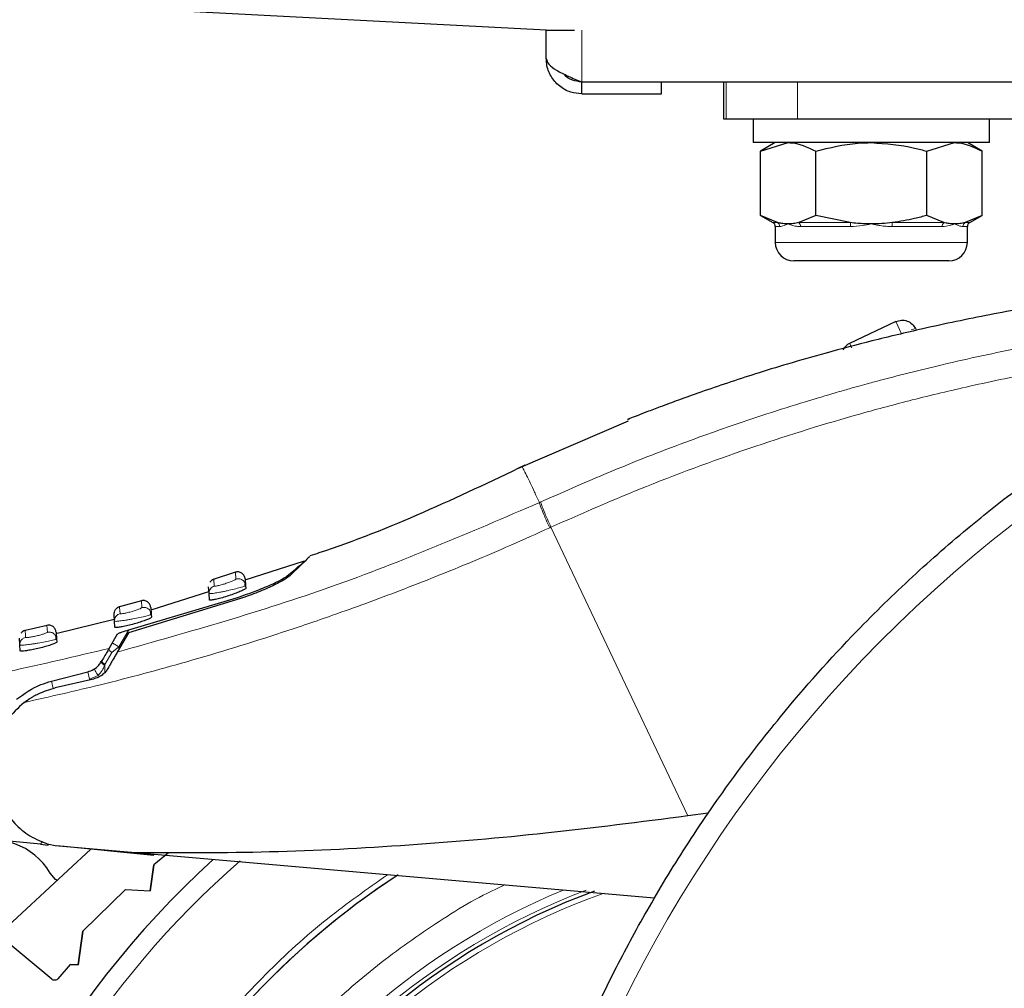
# Model space of a CAD drawing. Units: millimetres. Extents: x 0 to 210, y 0 to 297.
# Drawn here: x 40 to 44, y 222 to 225 of the extents above; entities that cross this region are included whole.
import ezdxf

# ---------------------------------------------------------------- set-up
doc = ezdxf.new("R2010")
doc.units = ezdxf.units.MM
doc.styles.add('SLDTEXTSTYLE1', font='TXT', dxfattribs={"width": 0.75})
doc.dimstyles.new('SLDDIMSTYLE0', dxfattribs={"dimtxt": 3.5, "dimasz": 3.302, "dimexe": 0, "dimexo": 0.0625, "dimgap": 0.875, "dimtad": 1, "dimdec": 0, "dimlfac": 20, "dimrnd": 1e-09, "dimzin": 12, "dimdsep": 46, "dimtxsty": 'SLDTEXTSTYLE1', "dimsah": 1, "dimcen": 0.09, "dimadec": 0, "dimazin": 3, "dimtfac": 1, "dimtdec": 0, "dimtofl": 0, "dimtmove": 0, "dimatfit": 3, "dimfxl": 1, "dimfrac": 2, "dimtolj": 1, "dimtzin": 12, "dimarcsym": 0})
doc.dimstyles.new('SLDDIMSTYLE2', dxfattribs={"dimtxt": 3.5, "dimasz": 3.302, "dimexe": 0, "dimexo": 0.0625, "dimgap": 0.875, "dimtad": 1, "dimlfac": 20, "dimrnd": 1e-09, "dimzin": 12, "dimdsep": 46, "dimtxsty": 'SLDTEXTSTYLE1', "dimsah": 1, "dimcen": 0, "dimadec": 0, "dimazin": 3, "dimtfac": 1, "dimtmove": 0, "dimatfit": 3, "dimfxl": 1, "dimfrac": 2, "dimtolj": 1, "dimtzin": 12, "dimarcsym": 0})

# ---------------------------------------------------------------- blocks, each defined once
blk = doc.blocks.new('_D_3')
at = {"color": 7, "linetype": 'Continuous', "lineweight": 0}
for p, q in [((40.064, 225.2209), (40.064, 205.9209)), ((101.844, 224.4905), (101.844, 205.9209)), ((101.844, 206.9209), (40.064, 206.9209))]:
    blk.add_line(p, q, dxfattribs=at)
at = {"color": 7, "linetype": 'Continuous', "lineweight": 18}
for points in [[(40.064, 206.9209), (43.366, 206.4209), (43.366, 207.4209)], [(101.844, 206.9209), (98.542, 207.4209), (98.542, 206.4209)]]:
    blk.add_solid(points, dxfattribs=at)
at = {"color": 7, "linetype": 'Continuous', "lineweight": 18, "insert": (65.7817, 211.4327), "char_height": 3.5, "attachment_point": 1, "style": 'SLDTEXTSTYLE1'}
blk.add_mtext('1236', dxfattribs=at)
blk = doc.blocks.new('_D_5')
at = {"color": 7, "linetype": 'Continuous', "lineweight": 0}
for p, q in [((39.914, 220.0784), (22.5747, 220.0784)), ((39.914, 220.0784), (46.164, 220.0784)), ((46.164, 220.0784), (52.514, 220.0784))]:
    blk.add_line(p, q, dxfattribs=at)
at = {"color": 7, "linetype": 'Continuous', "lineweight": 18}
for points in [[(39.914, 220.0784), (36.612, 220.5784), (36.612, 219.5784)], [(46.164, 220.0784), (49.466, 219.5784), (49.466, 220.5784)]]:
    blk.add_solid(points, dxfattribs=at)
at = {"color": 7, "linetype": 'Continuous', "lineweight": 18, "char_height": 3.5, "attachment_point": 1, "style": 'SLDTEXTSTYLE1'}
for s, insert in [('%%c', (22.5747, 224.5371)), ('125', (27.8531, 224.5906))]:
    blk.add_mtext(s, dxfattribs=dict(at, insert=insert))

msp = doc.modelspace()

# ---------------------------------------------------------------- linework, layer by layer
at = {"color": 7, "linetype": 'Continuous', "lineweight": 25}
for p, q in [((42.06397, 225.19593), (40.69809, 225.26751)), ((42.06397, 225.19593), (42.1596, 225.19593)), ((42.06397, 225.10093), (42.06397, 225.19593)), ((43.76147, 225.02093), (42.18397, 225.02093)), ((42.18397, 224.98093), (42.18397, 225.02093)), ((42.45397, 224.98093), (42.45397, 225.02093)), ((42.66397, 225.02093), (42.66397, 224.89593)), ((42.18397, 224.98093), (42.45397, 224.98093)), ((42.66397, 224.89593), (42.67249, 224.89593)), ((42.67249, 224.89593), (42.91397, 224.89593)), ((42.76397, 224.89593), (42.76397, 224.81593)), ((42.91397, 224.89593), (47.16397, 224.89593)), ((43.56397, 224.81593), (43.56397, 224.89593)), ((43.56397, 224.81593), (42.76397, 224.81593)), ((42.83897, 224.81593), (42.78869, 224.7869)), ((42.78869, 224.7869), (42.88251, 224.81593)), ((43.35161, 224.7869), (43.44543, 224.81593)), ((43.53924, 224.7869), (43.48897, 224.81593)), ((42.78869, 224.56995), (42.78869, 224.7869)), ((42.97633, 224.56995), (42.97633, 224.7869)), ((43.35161, 224.56995), (43.35161, 224.7869)), ((43.53924, 224.56995), (43.53924, 224.7869)), ((42.78869, 224.56995), (42.83115, 224.54544)), ((42.84666, 224.54544), (42.78869, 224.56995)), ((42.97633, 224.56995), (42.91835, 224.54544)), ((43.09228, 224.54544), (42.97633, 224.56995)), ((43.40958, 224.54544), (43.35161, 224.56995)), ((43.53924, 224.56995), (43.48127, 224.54544)), ((43.49678, 224.54544), (43.53924, 224.56995)), ((42.83897, 224.53191), (42.83897, 224.47843)), ((43.48897, 224.47843), (43.48897, 224.53191)), ((43.42647, 224.41593), (42.90147, 224.41593)), ((43.24694, 224.21053), (43.09065, 224.13685)), ((43.31349, 224.18663), (43.3145, 224.18449)), ((42.34145, 223.874), (41.96902, 223.71369)), ((41.24438, 223.39959), (41.04409, 223.33565)), ((41.01275, 223.36257), (40.93312, 223.33717)), ((41.04496, 223.34022), (41.04642, 223.31725)), ((40.92286, 223.29056), (40.9214, 223.31353)), ((41.04642, 223.31725), (41.04435, 223.31611)), ((41.04542, 223.31554), (41.04481, 223.32465)), ((41.04642, 223.31725), (41.047, 223.30813)), ((41.02892, 223.27332), (40.64973, 223.15729)), ((40.65113, 223.16757), (41.01526, 223.27616)), ((40.92133, 223.29647), (40.72589, 223.23408)), ((40.92423, 223.269), (40.92286, 223.29056)), ((40.69418, 223.26611), (40.61514, 223.24428)), ((40.72545, 223.2435), (40.72691, 223.22052)), ((40.60315, 223.19692), (40.60169, 223.2199)), ((40.72691, 223.22052), (40.72486, 223.21944)), ((40.7259, 223.21887), (40.72534, 223.2278)), ((40.72691, 223.22052), (40.72754, 223.21051)), ((40.37477, 223.18291), (40.29635, 223.16451)), ((40.60224, 223.20253), (40.40459, 223.154)), ((40.60445, 223.17651), (40.60315, 223.19692)), ((40.28261, 223.11648), (40.28114, 223.13951)), ((40.40555, 223.13545), (40.40503, 223.14423)), ((40.40509, 223.16007), (40.40655, 223.13706)), ((40.5844, 223.10473), (40.6134, 223.15383)), ((40.64973, 223.15729), (40.61232, 223.09251)), ((40.28505, 223.11618), (40.28261, 223.11648)), ((40.28383, 223.09718), (40.28261, 223.11648)), ((40.40655, 223.13706), (40.40453, 223.13604)), ((40.40655, 223.13706), (40.40724, 223.12616)), ((40.38919, 222.99396), (40.51215, 223.0256)), ((40.53219, 223.00141), (40.40211, 222.97138)), ((42.61163, 222.54723), (42.54291, 222.53829)), ((40.35263, 222.4422), (40.22371, 222.45477)), ((40.35263, 222.4422), (40.37884, 222.43965)), ((40.40238, 222.43699), (40.38089, 222.44128)), ((40.52298, 222.4256), (40.21064, 222.13755)), ((40.67288, 222.41332), (40.40238, 222.43699)), ((40.43202, 222.43446), (40.40581, 222.43702)), ((40.73602, 222.40483), (40.43202, 222.43446)), ((42.42936, 222.25965), (40.67288, 222.41332)), ((40.78547, 222.41387), (40.73597, 222.37319)), ((40.78547, 222.41387), (40.73597, 222.37319)), ((40.73597, 222.37319), (40.72364, 222.28521)), ((40.72364, 222.28521), (40.73597, 222.37319)), ((40.64044, 222.28957), (40.49588, 222.14872)), ((40.64044, 222.28957), (40.49588, 222.14872)), ((40.64044, 222.28957), (40.72364, 222.28521)), ((40.64044, 222.28957), (40.72364, 222.28521)), ((40.49588, 222.14872), (40.47982, 222.0342)), ((40.47982, 222.0342), (40.49588, 222.14872)), ((40.39054, 221.98585), (40.20913, 222.13572)), ((40.41179, 221.98742), (40.45389, 222.03557)), ((40.45389, 222.03557), (40.47982, 222.0342)), ((40.47982, 222.0342), (40.45389, 222.03557))]:
    msp.add_line(p, q, dxfattribs=at)
at = {"color": 8, "linetype": 'Continuous', "lineweight": 18}
for p, q in [((42.18397, 225.19606), (42.18397, 225.02093)), ((42.67249, 225.02093), (42.67249, 224.89593)), ((42.91397, 224.89593), (42.91397, 225.02093)), ((42.83115, 224.54544), (42.84666, 224.54544)), ((42.91835, 224.54544), (43.09228, 224.54544)), ((43.23565, 224.54544), (43.40958, 224.54544)), ((43.48127, 224.54544), (43.49678, 224.54544)), ((42.85411, 224.53191), (42.83897, 224.53191)), ((43.09396, 224.53191), (42.92412, 224.53191)), ((43.40382, 224.53191), (43.23397, 224.53191)), ((43.48897, 224.53191), (43.47382, 224.53191)), ((42.83897, 224.47843), (43.48897, 224.47843)), ((43.26634, 224.16939), (43.24694, 224.21053)), ((42.04512, 223.60022), (42.04072, 223.59822)), ((42.07987, 223.51496), (42.07552, 223.51298)), ((42.07987, 223.51496), (42.54291, 222.53829)), ((40.94035, 223.3159), (40.93888, 223.33898)), ((41.01232, 223.36243), (41.01379, 223.33935)), ((40.69375, 223.26599), (40.69521, 223.2429)), ((40.37433, 223.18281), (40.3758, 223.15968)), ((40.61741, 223.11049), (40.65113, 223.16757)), ((40.59441, 223.09097), (40.61741, 223.11049)), ((40.61732, 223.10116), (40.61741, 223.11049)), ((40.59441, 223.09097), (40.57055, 223.05056)), ((40.57055, 223.05056), (40.56923, 223.04723)), ((40.57055, 223.05056), (40.57028, 223.02381)), ((40.51851, 223.00091), (40.51215, 223.0256)), ((40.54737, 223.01342), (40.51851, 223.00091)), ((40.39555, 222.96926), (40.38919, 222.99396)), ((40.35263, 222.4422), (40.3592, 222.4514))]:
    msp.add_line(p, q, dxfattribs=at)
at = {"color": 8, "linetype": 'Continuous', "lineweight": 18, "flags": 128}
for points in [[(43.09752, 224.12227), (43.09645, 224.12455), (43.09398, 224.12979), (43.09215, 224.13366), (43.09103, 224.13605), (43.09065, 224.13685)], [(40.56, 223.06342), (40.55977, 223.0625), (40.56002, 223.06132), (40.56075, 223.05991), (40.56192, 223.0583), (40.56353, 223.05652), (40.56554, 223.05461), (40.56789, 223.05261), (40.57055, 223.05056)]]:
    msp.add_lwpolyline(points, dxfattribs=at)
at = {"color": 7, "linetype": 'Continuous', "lineweight": 25, "flags": 128}
msp.add_lwpolyline([(40.40833, 222.31986), (40.40369, 222.32351), (40.38544, 222.34504)], dxfattribs=at)
at = {"color": 7, "linetype": 'Continuous', "lineweight": 25}
for centre, radius, start, end in [((42.82334, 224.53191), 0.01562, 0, 60), ((43.50459, 224.53191), 0.01563, 120, 180), ((42.90147, 224.47843), 0.0625, 180, 270), ((43.42647, 224.47843), 0.0625, 270, 0), ((43.11197, 224.09162), 0.05, 115.24086, 152.09084), ((40.18824, 222.22785), 0.2294, 30.72183, 109.68363), ((43.03897, 220.07843), 3.125, 132.28651, 0), ((43.03897, 220.07843), 2.7, 123.13766, 180), ((43.03897, 220.07843), 2.7, 123.26941, 180), ((43.03897, 220.07843), 2.35, 110.21145, 269.57263)]:
    msp.add_arc(centre, radius, start, end, dxfattribs=at)
at = {"color": 8, "linetype": 'Continuous', "lineweight": 18}
for centre, radius, start, end in [((42.83834, 224.53204), 0.01577, 359.5125, 58.14812), ((42.90693, 224.53258), 0.0172, 357.76327, 48.39271), ((43.05002, 224.53331), 0.04396, 358.16767, 16.01031), ((43.27791, 224.53331), 0.04396, 163.98969, 181.83233), ((43.421, 224.53258), 0.0172, 131.60729, 182.23673), ((43.48959, 224.53204), 0.01577, 121.85188, 180.4875), ((46.49152, 219.85786), 4.64431, 108.68719, 176.43947), ((43.31724, 224.14895), 0.03786, 95.6828, 118.22353), ((43.03897, 220.07843), 3.06098, 131.07247, 42.79322), ((43.03897, 220.07843), 2.39201, 112.47438, 270.1692), ((43.03897, 220.07843), 2.36309, 110.83064, 270), ((43.03897, 220.07843), 2.33247, 109.50216, 270)]:
    msp.add_arc(centre, radius, start, end, dxfattribs=at)
at = {"color": 7, "linetype": 'Continuous', "lineweight": 25}
for points in [[(42.06397, 225.10093), (42.06577, 225.09426), (42.06938, 225.08093), (42.09713, 225.06093), (42.13679, 225.04093), (42.16824, 225.02759), (42.18397, 225.02093)], [(43.24694, 224.21053), (43.25319, 224.21265), (43.26568, 224.21687), (43.28556, 224.21346), (43.30307, 224.20344), (43.31002, 224.19223), (43.31349, 224.18663)]]:
    msp.add_open_spline(points, degree=3, dxfattribs=at)
for points, knots in [([(42.18397, 224.98093), (42.17142, 224.98208), (42.14423, 224.98459), (42.10672, 225.00572), (42.07781, 225.0395), (42.06526, 225.07378), (42.06427, 225.09465), (42.06397, 225.10093)], [0, 0, 0, 0, 0.199899, 0.4331647, 0.6664675, 0.8997699, 1, 1, 1, 1]), ([(42.18397, 225.02093), (42.17351, 225.02232), (42.15258, 225.0251), (42.13162, 225.03698), (42.12551, 225.04681), (42.12501, 225.04762)], [0, 0, 0, 0, 0.47829353, 0.95703934, 1, 1, 1, 1]), ([(42.88251, 224.81593), (42.88473, 224.8159), (42.91641, 224.81548), (42.94746, 224.80067), (42.97633, 224.7869)], [0, 0, 0, 0, 0.0702148, 1, 1, 1, 1]), ([(42.97633, 224.7869), (43.02326, 224.79865), (43.08514, 224.81414), (43.14863, 224.81558), (43.16397, 224.81593)], [0, 0, 0, 0, 0.7585267, 1, 1, 1, 1]), ([(43.16397, 224.81593), (43.21332, 224.81238), (43.27685, 224.80781), (43.33796, 224.79072), (43.35161, 224.7869)], [0, 0, 0, 0, 0.7767665, 1, 1, 1, 1]), ([(43.44543, 224.81593), (43.44765, 224.8159), (43.47933, 224.81548), (43.51038, 224.80067), (43.53924, 224.7869)], [0, 0, 0, 0, 0.07021477, 1, 1, 1, 1]), ([(42.88251, 224.54093), (42.88029, 224.54096), (42.87319, 224.54107), (42.86122, 224.54223), (42.85152, 224.54437), (42.84666, 224.54544)], [0, 0, 0, 0, 0.1856399, 0.5923013, 1, 1, 1, 1]), ([(42.91835, 224.54544), (42.91241, 224.54413), (42.90049, 224.54151), (42.88851, 224.54112), (42.88251, 224.54093)], [0, 0, 0, 0, 0.4990543, 1, 1, 1, 1]), ([(43.16397, 224.54093), (43.15631, 224.54102), (43.141, 224.54121), (43.11707, 224.54267), (43.10087, 224.54448), (43.09228, 224.54544)], [0, 0, 0, 0, 0.3194181, 0.6393595, 1, 1, 1, 1]), ([(43.23565, 224.54544), (43.22376, 224.54413), (43.19994, 224.54151), (43.17597, 224.54112), (43.16397, 224.54093)], [0, 0, 0, 0, 0.4990543, 1, 1, 1, 1]), ([(43.35161, 224.56995), (43.33797, 224.56616), (43.29986, 224.55555), (43.26076, 224.54939), (43.23565, 224.54544)], [0, 0, 0, 0, 0.3579552, 1, 1, 1, 1]), ([(43.44543, 224.54093), (43.4432, 224.54096), (43.43611, 224.54107), (43.42413, 224.54223), (43.41444, 224.54437), (43.40958, 224.54544)], [0, 0, 0, 0, 0.1856399, 0.5923013, 1, 1, 1, 1]), ([(43.48127, 224.54544), (43.47532, 224.54413), (43.46341, 224.54151), (43.45143, 224.54112), (43.44543, 224.54093)], [0, 0, 0, 0, 0.4990543, 1, 1, 1, 1]), ([(41.79116, 220.15244), (41.7941, 220.19607), (41.8, 220.28368), (41.81354, 220.41526), (41.83063, 220.54749), (41.8517, 220.68023), (41.87673, 220.81337), (41.91507, 220.98928), (41.97311, 221.20983), (42.0597, 221.47541), (42.1662, 221.74568), (42.28257, 221.99422), (42.40674, 222.22467), (42.53784, 222.44077), (42.68822, 222.66012), (42.87864, 222.90619), (43.08345, 223.13587), (43.30138, 223.34876), (43.49107, 223.51453), (43.68663, 223.66823), (43.88306, 223.80708), (44.1649, 223.98462), (44.52357, 224.17626), (44.82937, 224.2913), (44.97643, 224.34662)], [0, 0, 0, 0, 0.0234571, 0.0471077, 0.070952, 0.0949904, 0.1192229, 0.1436499, 0.1916159, 0.2415874, 0.2935655, 0.3475514, 0.3889285, 0.4341908, 0.4833381, 0.5318075, 0.6013897, 0.6485773, 0.6955309, 0.7367429, 0.7822345, 0.8247327, 0.915715, 1, 1, 1, 1]), ([(43.7897, 224.27468), (43.71463, 224.26139), (43.56224, 224.23439), (43.35489, 224.19068), (43.17049, 224.14685), (43.01795, 224.10668), (42.88668, 224.06905), (42.77555, 224.03493), (42.67779, 224.00316), (42.59083, 223.97345), (42.51476, 223.94627), (42.45368, 223.92366), (42.40671, 223.90578), (42.37124, 223.89201), (42.34932, 223.88336), (42.33991, 223.87963), (42.3382, 223.87894), (42.34042, 223.87983), (42.34432, 223.88137), (42.34569, 223.88192)], [0, 0, 0, 0, 0.1387414, 0.281635, 0.3917947, 0.4921535, 0.5780776, 0.6502691, 0.7137744, 0.7756765, 0.8288179, 0.8733334, 0.9077286, 0.9352906, 0.9608487, 0.9724552, 0.9832895, 0.9941107, 1, 1, 1, 1]), ([(41.99122, 223.72433), (41.76288, 223.61544), (41.52459, 223.50181), (41.27399, 223.42109), (41.26354, 223.41772)], [0, 0, 0, 0, 0.9582823, 1, 1, 1, 1]), ([(41.26397, 223.41639), (41.26115, 223.41356), (41.25553, 223.4079), (41.21811, 223.37148), (41.1994, 223.35327)], [0, 0, 0, 0, 0.4999188, 1, 1, 1, 1]), ([(41.18691, 223.35013), (41.20236, 223.363), (41.23355, 223.38898), (41.25, 223.40295), (41.24511, 223.39883), (41.24473, 223.39851)], [0, 0, 0, 0, 0.4750565, 0.9587205, 1, 1, 1, 1]), ([(40.93906, 223.33903), (40.9365, 223.33801), (40.93123, 223.3359), (40.92761, 223.33153), (40.92575, 223.32928)], [0, 0, 0, 0, 0.4855845, 1, 1, 1, 1]), ([(41.04496, 223.34022), (41.04475, 223.34194), (41.04431, 223.3455), (41.04216, 223.35068), (41.03879, 223.35551), (41.03422, 223.35951), (41.02882, 223.3623), (41.02308, 223.36366), (41.01747, 223.36376), (41.014, 223.36286), (41.01232, 223.36243)], [0, 0, 0, 0, 0.1135623, 0.236372, 0.3662289, 0.499925, 0.6336325, 0.7635218, 0.8863799, 1, 1, 1, 1]), ([(41.01526, 223.27616), (41.03623, 223.28327), (41.07815, 223.2975), (41.13247, 223.32014), (41.17079, 223.33885), (41.18209, 223.34676), (41.18691, 223.35013)], [0, 0, 0, 0, 0.2664721, 0.5328205, 0.8005421, 1, 1, 1, 1]), ([(41.1994, 223.35327), (41.193, 223.34825), (41.18019, 223.3382), (41.13975, 223.31703), (41.08866, 223.29433), (41.04899, 223.28038), (41.02892, 223.27332)], [0, 0, 0, 0, 0.24633863, 0.4927235, 0.74327982, 1, 1, 1, 1]), ([(41.047, 223.30813), (41.04637, 223.30724), (41.04511, 223.30546), (41.03489, 223.30022), (41.01965, 223.29375), (41.00002, 223.28651), (40.97838, 223.27947), (40.95757, 223.2736), (40.94036, 223.26961), (40.92871, 223.26783), (40.92458, 223.26809), (40.92429, 223.26883), (40.92423, 223.269)], [0, 0, 0, 0, 0.1054579, 0.2108002, 0.3190926, 0.4309943, 0.5443291, 0.6561656, 0.7644913, 0.869218, 0.9718216, 1, 1, 1, 1]), ([(40.62029, 223.24567), (40.61762, 223.24472), (40.61212, 223.24275), (40.60829, 223.23833), (40.60632, 223.23605)], [0, 0, 0, 0, 0.4847114, 1, 1, 1, 1]), ([(40.72545, 223.2435), (40.72524, 223.24518), (40.72481, 223.24868), (40.72274, 223.25377), (40.7195, 223.25852), (40.7151, 223.2625), (40.7099, 223.26533), (40.70433, 223.26682), (40.69885, 223.2671), (40.6954, 223.26635), (40.69375, 223.26599)], [0, 0, 0, 0, 0.1140584, 0.2369907, 0.3666451, 0.4999461, 0.6332552, 0.7629327, 0.8858997, 1, 1, 1, 1]), ([(40.60171, 223.21972), (40.60175, 223.22255), (40.60184, 223.2284), (40.6048, 223.23345), (40.60632, 223.23605)], [0, 0, 0, 0, 0.4847115, 1, 1, 1, 1]), ([(40.72754, 223.21051), (40.7269, 223.20965), (40.72563, 223.20791), (40.71527, 223.20306), (40.69984, 223.1972), (40.68014, 223.19079), (40.65858, 223.18471), (40.63792, 223.17976), (40.62078, 223.17649), (40.60905, 223.17517), (40.60482, 223.17558), (40.60452, 223.17635), (40.60445, 223.17651)], [0, 0, 0, 0, 0.1064073, 0.2127233, 0.3213357, 0.4324811, 0.5442802, 0.6545397, 0.7620102, 0.8669276, 0.9705742, 1, 1, 1, 1]), ([(40.40509, 223.16008), (40.40489, 223.16173), (40.40447, 223.16516), (40.40247, 223.17015), (40.39935, 223.17483), (40.39513, 223.17878), (40.39012, 223.18166), (40.38473, 223.18326), (40.37937, 223.18371), (40.37597, 223.1831), (40.37433, 223.18281)], [0, 0, 0, 0, 0.11453852, 0.23758645, 0.36704337, 0.4999629, 0.63288798, 0.76236072, 0.8854325, 1, 1, 1, 1]), ([(40.30069, 223.16551), (40.29792, 223.16463), (40.29218, 223.16281), (40.28814, 223.15835), (40.28605, 223.15605)], [0, 0, 0, 0, 0.4838165, 1, 1, 1, 1]), ([(40.6134, 223.15383), (40.61395, 223.15433), (40.61505, 223.15531), (40.62059, 223.1578), (40.63019, 223.16133), (40.64139, 223.16485), (40.64892, 223.16695), (40.65113, 223.16757)], [0, 0, 0, 0, 0.1508566, 0.3004873, 0.5414975, 0.8659348, 1, 1, 1, 1]), ([(40.40724, 223.12616), (40.4066, 223.12531), (40.40531, 223.12363), (40.39483, 223.11917), (40.37926, 223.11392), (40.35949, 223.10832), (40.33801, 223.10316), (40.31747, 223.09908), (40.30036, 223.09652), (40.28855, 223.09565), (40.28422, 223.09622), (40.2839, 223.09701), (40.28383, 223.09718)], [0, 0, 0, 0, 0.1071546, 0.2142403, 0.3230241, 0.4334225, 0.5438801, 0.6528562, 0.7597064, 0.8648843, 0.9694774, 1, 1, 1, 1]), ([(40.5844, 223.10473), (40.58255, 223.1016), (40.57887, 223.09537), (40.56877, 223.07828), (40.56128, 223.0656), (40.55803, 223.0601)], [0, 0, 0, 0, 0.3632086, 0.7237975, 1, 1, 1, 1]), ([(40.61232, 223.09251), (40.61105, 223.0903), (40.60842, 223.08574), (40.60112, 223.0731), (40.59175, 223.05687), (40.58418, 223.04376), (40.58027, 223.03699)], [0, 0, 0, 0, 0.22054703, 0.45563975, 0.71879495, 1, 1, 1, 1]), ([(40.51215, 223.0256), (40.51924, 223.02811), (40.53343, 223.03312), (40.549, 223.04657), (40.55542, 223.05617), (40.55803, 223.0601)], [0, 0, 0, 0, 0.3714151, 0.7434299, 1, 1, 1, 1]), ([(40.58027, 223.03699), (40.57776, 223.03311), (40.57245, 223.02494), (40.56125, 223.0146), (40.54769, 223.00605), (40.53754, 223.00301), (40.53219, 223.00141)], [0, 0, 0, 0, 0.2327689, 0.4905801, 0.7317313, 1, 1, 1, 1]), ([(40.27138, 222.93345), (40.29768, 222.95205), (40.33434, 222.97797), (40.37711, 222.99044), (40.38919, 222.99396)], [0, 0, 0, 0, 0.7175157, 1, 1, 1, 1]), ([(40.29716, 222.92206), (40.30477, 222.92755), (40.31501, 222.93492), (40.33132, 222.94444), (40.35747, 222.95828), (40.38282, 222.96572), (40.40211, 222.97138)], [0, 0, 0, 0, 0.2411431, 0.3239433, 0.4855121, 1, 1, 1, 1]), ([(40.29716, 222.92206), (40.27671, 222.90345), (40.23814, 222.86835), (40.20183, 222.79712), (40.18557, 222.72064), (40.19219, 222.64268), (40.21892, 222.57136), (40.26129, 222.51339), (40.31611, 222.46728), (40.35875, 222.45016), (40.38089, 222.44128)], [0, 0, 0, 0, 0.1375987, 0.2596162, 0.3937471, 0.5249339, 0.6460726, 0.770868, 0.8810901, 1, 1, 1, 1]), ([(42.54291, 222.53829), (42.38265, 222.51761), (42.06912, 222.47715), (41.59708, 222.43666), (41.13379, 222.41215), (40.82455, 222.41294), (40.67288, 222.41332)], [0, 0, 0, 0, 0.2584246, 0.5055756, 0.7575115, 1, 1, 1, 1]), ([(40.41179, 221.98742), (40.41038, 221.98609), (40.40754, 221.9834), (40.40168, 221.98197), (40.39561, 221.98253), (40.39224, 221.98473), (40.39054, 221.98585)], [0, 0, 0, 0, 0.2444661, 0.4923566, 0.7438618, 1, 1, 1, 1])]:
    msp.add_open_spline(points, degree=3, knots=knots, dxfattribs=at)
at = {"color": 8, "linetype": 'Continuous', "lineweight": 18}
for points, knots in [([(42.88251, 224.54093), (42.88238, 224.54087), (42.87739, 224.53863), (42.86652, 224.53385), (42.85864, 224.53262), (42.85411, 224.53191)], [0, 0, 0, 0, 0.0113241, 0.4311416, 1, 1, 1, 1]), ([(42.92412, 224.53191), (42.91967, 224.53209), (42.91072, 224.53246), (42.89969, 224.5348), (42.89044, 224.53763), (42.88521, 224.53972), (42.88264, 224.54087), (42.88251, 224.54093)], [0, 0, 0, 0, 0.2831155, 0.569051, 0.7785242, 0.9886854, 1, 1, 1, 1]), ([(43.16397, 224.54093), (43.1637, 224.54087), (43.15372, 224.53863), (43.13037, 224.53385), (43.10726, 224.53262), (43.09396, 224.53191)], [0, 0, 0, 0, 0.0113241, 0.4311416, 1, 1, 1, 1]), ([(43.23397, 224.53191), (43.22738, 224.53209), (43.21412, 224.53246), (43.19587, 224.5348), (43.17939, 224.53763), (43.16936, 224.53972), (43.16423, 224.54087), (43.16397, 224.54093)], [0, 0, 0, 0, 0.2831155, 0.569051, 0.7785242, 0.9886854, 1, 1, 1, 1]), ([(43.44543, 224.54093), (43.44529, 224.54087), (43.44029, 224.53863), (43.42782, 224.53385), (43.41258, 224.53262), (43.40382, 224.53191)], [0, 0, 0, 0, 0.01132405, 0.4311416, 1, 1, 1, 1]), ([(43.47382, 224.53191), (43.47168, 224.53209), (43.46736, 224.53246), (43.46014, 224.5348), (43.45292, 224.53763), (43.44812, 224.53972), (43.44556, 224.54087), (43.44543, 224.54093)], [0, 0, 0, 0, 0.2831155, 0.56905104, 0.77852418, 0.98868539, 1, 1, 1, 1]), ([(42.04512, 223.60022), (42.14342, 223.64352), (42.32523, 223.72359), (42.58131, 223.82068), (42.78194, 223.8897), (42.93228, 223.93718), (43.02574, 223.96499), (43.0877, 223.98271), (43.12446, 223.99299), (43.15474, 224.00131), (43.24692, 224.02626), (43.41813, 224.06944), (43.68655, 224.12711), (44.00034, 224.18236), (44.22585, 224.20829), (44.34587, 224.22208)], [0, 0, 0, 0, 0.13457717, 0.24891922, 0.34306495, 0.40044043, 0.44648428, 0.46525987, 0.48120578, 0.49432283, 0.50461169, 0.60088603, 0.71556914, 0.84862206, 1, 1, 1, 1]), ([(44.47783, 224.14286), (44.40324, 224.13592), (44.26425, 224.12298), (44.07183, 224.09784), (43.89825, 224.07109), (43.70978, 224.03737), (43.51027, 223.99592), (43.30863, 223.94772), (43.06627, 223.88298), (42.765, 223.78957), (42.41479, 223.66195), (42.18725, 223.56209), (42.07987, 223.51496)], [0, 0, 0, 0, 0.0902225, 0.1681237, 0.2336825, 0.3017487, 0.3987047, 0.4790672, 0.5514167, 0.7007952, 0.8588071, 1, 1, 1, 1]), ([(41.98228, 223.72005), (41.98249, 223.71964), (41.98297, 223.71872), (41.98748, 223.70969), (41.99627, 223.69186), (42.00905, 223.6656), (42.0237, 223.63498), (42.03499, 223.6106), (42.04072, 223.59822)], [0, 0, 0, 0, 0.1314114, 0.2982137, 0.5003613, 0.6859817, 0.8406329, 1, 1, 1, 1]), ([(40.61232, 223.09251), (40.85593, 223.16115), (41.34315, 223.29845), (41.80819, 223.49829), (42.04072, 223.59822)], [0, 0, 0, 0, 0.4999901, 1, 1, 1, 1]), ([(42.04072, 223.59822), (42.0417, 223.59485), (42.04373, 223.58792), (42.05185, 223.56716), (42.06278, 223.54123), (42.07135, 223.52222), (42.07552, 223.51298)], [0, 0, 0, 0, 0.24310861, 0.5, 0.75689139, 1, 1, 1, 1]), ([(42.04512, 223.60022), (42.0461, 223.59685), (42.04812, 223.58992), (42.05624, 223.56915), (42.06715, 223.54322), (42.07571, 223.52421), (42.07987, 223.51496)], [0, 0, 0, 0, 0.2431093, 0.49999997, 0.75689066, 1, 1, 1, 1]), ([(42.07552, 223.51298), (42.03159, 223.49317), (41.94525, 223.45423), (41.81686, 223.3995), (41.69235, 223.34856), (41.57175, 223.30137), (41.45518, 223.25769), (41.3226, 223.21012), (41.12138, 223.14174), (40.85988, 223.06162), (40.5679, 222.9831), (40.38338, 222.9415), (40.29716, 222.92206)], [0, 0, 0, 0, 0.0770113, 0.1513422, 0.222994, 0.2919679, 0.3582652, 0.4218873, 0.517036, 0.6978029, 0.8587848, 1, 1, 1, 1]), ([(41.01379, 223.33935), (41.01326, 223.33869), (41.01219, 223.33738), (41.00379, 223.3334), (40.99188, 223.32871), (40.97766, 223.32384), (40.96562, 223.32025), (40.95702, 223.318), (40.95131, 223.31667), (40.94659, 223.31577), (40.94308, 223.31533), (40.94081, 223.31532), (40.9405, 223.31571), (40.94035, 223.3159)], [0, 0, 0, 0, 0.1247643, 0.2499714, 0.3753625, 0.5005641, 0.6253151, 0.6878167, 0.7502438, 0.8126297, 0.8750151, 0.9374424, 1, 1, 1, 1]), ([(41.01379, 223.33935), (41.01546, 223.33978), (41.01894, 223.34067), (41.02455, 223.34057), (41.03028, 223.33922), (41.03568, 223.33645), (41.04025, 223.33247), (41.04362, 223.32766), (41.04577, 223.3225), (41.04621, 223.31895), (41.04642, 223.31725)], [0, 0, 0, 0, 0.1136202, 0.23647833, 0.36636763, 0.50007517, 0.63377124, 0.7636281, 0.88643782, 1, 1, 1, 1]), ([(41.04435, 223.31611), (41.04391, 223.3158), (41.04297, 223.31512), (41.0369, 223.31315), (41.0266, 223.31012), (41.00897, 223.30554), (40.98828, 223.3008), (40.97161, 223.29734), (40.9562, 223.29436), (40.93969, 223.2915), (40.9257, 223.28977), (40.92381, 223.2903), (40.92286, 223.29056)], [0, 0, 0, 0, 0.0600702, 0.1290302, 0.2026003, 0.3370096, 0.4714224, 0.5444352, 0.6132046, 0.7375877, 0.8686897, 1, 1, 1, 1]), ([(40.92286, 223.29056), (40.92295, 223.29326), (40.92312, 223.2988), (40.92685, 223.30648), (40.93271, 223.31271), (40.93785, 223.31485), (40.94035, 223.3159)], [0, 0, 0, 0, 0.2429529, 0.5, 0.7570471, 1, 1, 1, 1]), ([(40.62157, 223.22253), (40.6206, 223.23793), (40.61962, 223.25332), (40.62011, 223.24562), (40.62011, 223.24562)], [0, 0, 0, 0, 0.9999503, 1, 1, 1, 1]), ([(40.69521, 223.2429), (40.69468, 223.24227), (40.69362, 223.24101), (40.68522, 223.23739), (40.67325, 223.23319), (40.65894, 223.2289), (40.64683, 223.22581), (40.63822, 223.22393), (40.63251, 223.22284), (40.6278, 223.22214), (40.6243, 223.22185), (40.62203, 223.22194), (40.62173, 223.22233), (40.62157, 223.22253)], [0, 0, 0, 0, 0.1249321, 0.2501408, 0.3753745, 0.5003498, 0.6249346, 0.687413, 0.7498614, 0.8123104, 0.874791, 0.9373302, 1, 1, 1, 1]), ([(40.69521, 223.2429), (40.69687, 223.24326), (40.70031, 223.244), (40.7058, 223.24373), (40.71136, 223.24225), (40.71656, 223.23943), (40.72096, 223.23547), (40.7242, 223.23074), (40.72627, 223.22567), (40.7267, 223.22219), (40.72691, 223.22052)], [0, 0, 0, 0, 0.1141004, 0.2370675, 0.3667451, 0.5000542, 0.6333552, 0.7630096, 0.8859417, 1, 1, 1, 1]), ([(40.60315, 223.19692), (40.60325, 223.19969), (40.60344, 223.2054), (40.6074, 223.21326), (40.6136, 223.21953), (40.61897, 223.22155), (40.62157, 223.22253)], [0, 0, 0, 0, 0.2425255, 0.5, 0.7574745, 1, 1, 1, 1]), ([(40.72486, 223.21944), (40.72443, 223.21914), (40.72349, 223.2185), (40.71743, 223.21668), (40.70709, 223.2139), (40.68941, 223.20976), (40.66876, 223.20555), (40.65215, 223.20252), (40.6367, 223.19992), (40.62011, 223.19746), (40.60603, 223.19606), (40.60411, 223.19663), (40.60315, 223.19692)], [0, 0, 0, 0, 0.0592348, 0.1285585, 0.2030211, 0.3370498, 0.4709411, 0.5429479, 0.6113284, 0.736757, 0.8675877, 1, 1, 1, 1]), ([(40.30197, 223.14232), (40.30099, 223.15775), (40.30001, 223.17318), (40.3005, 223.16547), (40.3005, 223.16547)], [0, 0, 0, 0, 0.9999667, 1, 1, 1, 1]), ([(40.28261, 223.11648), (40.28271, 223.11932), (40.28292, 223.1252), (40.28712, 223.13324), (40.29367, 223.13954), (40.29926, 223.14141), (40.30197, 223.14232)], [0, 0, 0, 0, 0.2420877, 0.5000004, 0.7579128, 1, 1, 1, 1]), ([(40.3758, 223.15968), (40.37527, 223.15907), (40.37421, 223.15786), (40.3658, 223.15459), (40.35377, 223.15087), (40.33937, 223.14716), (40.32721, 223.14456), (40.31859, 223.14303), (40.31287, 223.14218), (40.3082, 223.14168), (40.30338, 223.14145), (40.30253, 223.14197), (40.30197, 223.14232)], [0, 0, 0, 0, 0.1251424, 0.2504169, 0.3755822, 0.5004384, 0.624969, 0.6874746, 0.7499883, 0.8125365, 0.8751409, 1, 1, 1, 1]), ([(40.3758, 223.15968), (40.37744, 223.15997), (40.38084, 223.16057), (40.3862, 223.16013), (40.39159, 223.15854), (40.3966, 223.15567), (40.40082, 223.15174), (40.40393, 223.14708), (40.40593, 223.14211), (40.40635, 223.1387), (40.40655, 223.13706)], [0, 0, 0, 0, 0.1145676, 0.2376394, 0.3671122, 0.5000373, 0.6329568, 0.7624137, 0.8854615, 1, 1, 1, 1]), ([(40.40453, 223.13604), (40.40412, 223.13576), (40.4032, 223.13514), (40.39717, 223.13347), (40.38677, 223.13093), (40.36901, 223.12722), (40.3484, 223.12353), (40.33187, 223.12091), (40.31636, 223.11867), (40.2999, 223.11665), (40.28739, 223.11563), (40.28565, 223.11604), (40.28505, 223.11618)], [0, 0, 0, 0, 0.061791, 0.1366159, 0.2178749, 0.3611332, 0.5041423, 0.5801008, 0.652937, 0.7887245, 0.9283035, 1, 1, 1, 1]), ([(39.21799, 222.8706), (39.44809, 222.89573), (39.90827, 222.94599), (40.35903, 223.05182), (40.58439, 223.10473)], [0, 0, 0, 0, 0.50001349, 1, 1, 1, 1]), ([(40.56923, 223.04723), (40.56668, 223.04139), (40.56128, 223.02903), (40.55217, 223.01881), (40.54737, 223.01342)], [0, 0, 0, 0, 0.4727227, 1, 1, 1, 1]), ([(40.56923, 223.04723), (40.56743, 223.04859), (40.56375, 223.05136), (40.55992, 223.05515), (40.55771, 223.05829), (40.55793, 223.0595), (40.55803, 223.0601)], [0, 0, 0, 0, 0.2443224, 0.5000006, 0.7556785, 1, 1, 1, 1]), ([(43.03897, 217.35749), (42.92836, 217.36139), (42.70372, 217.36931), (42.36698, 217.43463), (42.059, 217.53352), (41.78519, 217.6583), (41.54585, 217.79813), (41.32029, 217.96268), (41.11159, 218.15103), (40.92322, 218.35974), (40.75869, 218.58529), (40.61882, 218.82464), (40.49418, 219.09845), (40.39465, 219.40643), (40.33172, 219.74317), (40.31128, 220.07842), (40.33172, 220.41367), (40.39465, 220.75041), (40.49417, 221.05839), (40.61881, 221.33222), (40.7587, 221.57152), (40.92315, 221.7972), (41.11182, 222.00544), (41.31216, 222.18895), (41.45769, 222.2906), (41.52647, 222.33864)], [0, 0, 0, 0, 0.0477842, 0.0970502, 0.1477022, 0.1872973, 0.2268962, 0.2673338, 0.3077752, 0.3482128, 0.3886543, 0.4282494, 0.4678483, 0.5184969, 0.5677638, 0.6155505, 0.6633338, 0.7126007, 0.7632527, 0.8028478, 0.8424467, 0.8828843, 0.9233257, 0.9637633, 1, 1, 1, 1]), ([(41.92184, 222.30405), (41.91214, 222.29969), (41.82592, 222.26095), (41.67237, 222.16509), (41.46495, 222.01627), (41.27407, 221.84328), (41.10151, 221.6523), (40.95087, 221.44572), (40.82277, 221.22656), (40.70864, 220.97582), (40.6175, 220.69379), (40.55987, 220.38543), (40.54116, 220.07843), (40.55987, 219.77144), (40.6175, 219.46308), (40.70863, 219.18105), (40.82277, 218.93031), (40.95085, 218.71114), (41.10152, 218.50459), (41.27401, 218.31348), (41.46512, 218.14099), (41.67167, 217.99032), (41.89084, 217.86226), (42.14158, 217.748), (42.42361, 217.65745), (42.73196, 217.59762), (42.93768, 217.59037), (43.03897, 217.58679)], [0, 0, 0, 0, 0.0047846, 0.0425404, 0.0810954, 0.1196546, 0.1582097, 0.1967688, 0.2345206, 0.2722763, 0.3205671, 0.3675406, 0.413103, 0.4586619, 0.5056355, 0.5539298, 0.5916816, 0.6294373, 0.6679924, 0.7065515, 0.7451066, 0.7836657, 0.8214175, 0.8591733, 0.9074641, 0.9544384, 1, 1, 1, 1])]:
    msp.add_open_spline(points, degree=3, knots=knots, dxfattribs=at)
for points in [[(40.61741, 223.11049), (40.61454, 223.11219), (40.60878, 223.11559), (40.60153, 223.11988), (40.59645, 223.12287), (40.59579, 223.12326), (40.59546, 223.12346)], [(40.59441, 223.09097), (40.59265, 223.09234), (40.58911, 223.09508), (40.58553, 223.09881), (40.58348, 223.10194), (40.58373, 223.10319), (40.58386, 223.10382)], [(40.54737, 223.01342), (40.54558, 223.01624), (40.54199, 223.02188), (40.53747, 223.029), (40.53431, 223.03397), (40.5339, 223.03462), (40.53369, 223.03494)]]:
    msp.add_open_spline(points, degree=3, dxfattribs=at)

# ---------------------------------------------------------------- dimensions: what is measured, and where the dimension line sits
at = {"color": 7, "linetype": 'Continuous', "lineweight": 18}
dim = msp.add_linear_dim(base=(40.06397, 206.92093), p1=(101.84397, 225.49054), p2=(40.06397, 226.22093), dimstyle='SLDDIMSTYLE0', dxfattribs=at)
dim.commit()
dim.dimension.update_dxf_attribs({"geometry": '_D_3', "text_midpoint": (70.95397, 206.92093), "dimtype": 160})
dim = msp.add_diameter_dim_2p(p1=(39.91397, 220.07843), p2=(46.16397, 220.07843), dimstyle='SLDDIMSTYLE2', dxfattribs=at)
dim.commit()
dim.dimension.update_dxf_attribs({"geometry": '_D_5', "text_midpoint": (28.82415, 220.07844), "dimtype": 163})

doc.saveas('drawing.dxf')
